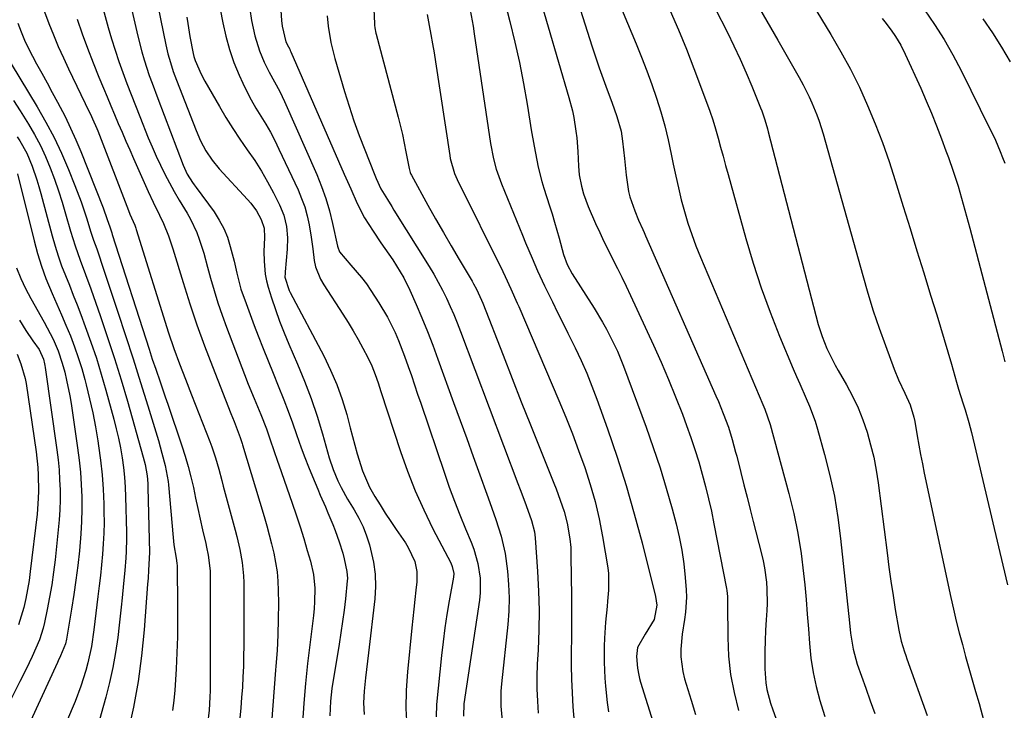
# Model space of a CAD drawing. Units: inches. Extents: x 1878661 to 1883976, y 384385 to 389707.
# Drawn here: x 1882012 to 1882287, y 384925 to 385118 of the extents above; entities that cross this region are included whole.
import ezdxf

# ---------------------------------------------------------------- set-up
doc = ezdxf.new("R2010")
doc.units = ezdxf.units.IN
doc.header["$MEASUREMENT"] = 0
doc.layers.add('7', color=7, linetype='Continuous')
doc.layers.add('8', color=7, linetype='Continuous')

msp = doc.modelspace()

# ---------------------------------------------------------------- linework, layer by layer
at = {"layer": '7', "color": 18}
for points in [[(1882036.92, 385146.92, 1768), (1882044.54, 385113.61, 1768), (1882045.67, 385109.18, 1768), (1882046.32, 385106.98, 1768), (1882047.75, 385102.63, 1768), (1882048.51, 385100.47, 1768), (1882050.1, 385096.18, 1768), (1882057.24, 385077.5, 1768), (1882057.58, 385076.66, 1768), (1882058.38, 385075.04, 1768), (1882059.8, 385072.73, 1768), (1882060.31, 385071.99, 1768), (1882060.84, 385071.25, 1768), (1882065.84, 385064.44, 1768), (1882067.3, 385062.19, 1768), (1882068.57, 385059.85, 1768), (1882069.57, 385057.39, 1768), (1882070.38, 385054.83, 1768), (1882071.43, 385050.71, 1768), (1882072.17, 385047.32, 1768), (1882073.01, 385043.96, 1768), (1882073.37, 385042.86, 1768), (1882074.78, 385038.85, 1768), (1882076.29, 385034.75, 1768), (1882077.07, 385032.7, 1768), (1882078.2, 385029.79, 1768), (1882079.56, 385026.3, 1768), (1882080.94, 385022.81, 1768), (1882082.34, 385019.33, 1768), (1882083.75, 385015.85, 1768), (1882085.33, 385011.92, 1768), (1882086.57, 385008.72, 1768), (1882087.75, 385005.49, 1768), (1882088.89, 385002.25, 1768), (1882090.22, 384998.46, 1768), (1882091.21, 384995.79, 1768), (1882092.25, 384993.14, 1768), (1882093.32, 384990.5, 1768), (1882094.83, 384986.9, 1768), (1882095.53, 384985.26, 1768), (1882096.95, 384981.98, 1768), (1882097.66, 384980.33, 1768), (1882099, 384977.02, 1768), (1882099.64, 384975.35, 1768), (1882100.82, 384972.17, 1768), (1882101.83, 384969.05, 1768), (1882102.23, 384967.46, 1768), (1882102.96, 384963.9, 1768), (1882103.11, 384961.98, 1768), (1882103.07, 384961.34, 1768), (1882102.53, 384956.27, 1768), (1882102.16, 384953.1, 1768), (1882101.76, 384949.93, 1768), (1882101.31, 384946.77, 1768), (1882100.83, 384943.62, 1768), (1882098.8, 384931.16, 1768), (1882098.36, 384927.67, 1768), (1882098.15, 384923.53, 1768)], [(1882161.7, 385141.45, 1744), (1882171.41, 385110.89, 1744), (1882172.42, 385107.79, 1744), (1882173.47, 385104.71, 1744), (1882174.57, 385101.65, 1744), (1882175.7, 385098.6, 1744), (1882177, 385095.17, 1744), (1882178.42, 385091.15, 1744), (1882179.56, 385087.04, 1744), (1882179.81, 385085.65, 1744), (1882180, 385084.24, 1744), (1882180.5, 385079.38, 1744), (1882180.99, 385074.77, 1744), (1882181.64, 385070.21, 1744), (1882182.03, 385068.72, 1744), (1882183.39, 385064.74, 1744), (1882184.43, 385062.11, 1744), (1882185.62, 385059.53, 1744), (1882186.01, 385058.67, 1744), (1882186.39, 385057.81, 1744), (1882206.08, 385013.03, 1744), (1882206.78, 385011.4, 1744), (1882208.12, 385008.11, 1744), (1882209.57, 385004.26, 1744), (1882210.65, 385000.81, 1744), (1882211.58, 384997.32, 1744), (1882211.88, 384996.15, 1744), (1882213.03, 384991.61, 1744), (1882213.9, 384988.16, 1744), (1882214.77, 384984.72, 1744), (1882215.64, 384981.29, 1744), (1882216.52, 384977.85, 1744), (1882218.81, 384968.86, 1744), (1882219.27, 384966.91, 1744), (1882219.65, 384964.94, 1744), (1882220.19, 384960.97, 1744), (1882220.33, 384958.97, 1744), (1882220.39, 384954.97, 1744), (1882220.3, 384952.97, 1744), (1882220.13, 384950.43, 1744), (1882219.96, 384947.49, 1744), (1882219.82, 384944.55, 1744), (1882219.75, 384941.61, 1744), (1882219.72, 384938.67, 1744), (1882219.71, 384936.71, 1744), (1882219.98, 384932.82, 1744), (1882220.33, 384930.9, 1744), (1882221.35, 384927.12, 1744), (1882221.95, 384925.26, 1744), (1882223.29, 384921.57, 1744)], [(1882047.24, 385136.29, 1766), (1882052.34, 385111.2, 1766), (1882052.93, 385108.68, 1766), (1882053.64, 385106.2, 1766), (1882054.47, 385103.75, 1766), (1882055.37, 385101.33, 1766), (1882060.85, 385087.26, 1766), (1882062.1, 385084.37, 1766), (1882063.58, 385081.58, 1766), (1882065.31, 385078.95, 1766), (1882067.31, 385076.52, 1766), (1882075.21, 385067.95, 1766), (1882076.09, 385066.92, 1766), (1882077.67, 385064.75, 1766), (1882079.05, 385062.38, 1766), (1882079.89, 385059.94, 1766), (1882079.97, 385057.33, 1766), (1882079.77, 385053.36, 1766), (1882079.81, 385050.71, 1766), (1882080.15, 385047.04, 1766), (1882080.52, 385045.23, 1766), (1882080.99, 385043.45, 1766), (1882081.93, 385040.41, 1766), (1882083, 385037.13, 1766), (1882084.15, 385033.89, 1766), (1882085.4, 385030.68, 1766), (1882086.72, 385027.5, 1766), (1882089.17, 385021.9, 1766), (1882091.14, 385017.1, 1766), (1882092.99, 385012.25, 1766), (1882094.63, 385007.34, 1766), (1882096.15, 385002.38, 1766), (1882098.04, 384995.68, 1766), (1882099.1, 384992.43, 1766), (1882100.41, 384989.27, 1766), (1882101.34, 384987.36, 1766), (1882103.1, 384984.11, 1766), (1882104.95, 384981.11, 1766), (1882106.28, 384978.78, 1766), (1882107.47, 384976.4, 1766), (1882108.44, 384973.92, 1766), (1882109.27, 384971.37, 1766), (1882110.42, 384966.52, 1766), (1882110.88, 384963.14, 1766), (1882110.95, 384959.73, 1766), (1882110.75, 384956.3, 1766), (1882108.96, 384941.12, 1766), (1882108.69, 384938.79, 1766), (1882108.18, 384934.15, 1766), (1882107.79, 384930.42, 1766), (1882107.62, 384927.17, 1766), (1882107.75, 384923.92, 1766)], [(1882153.46, 385136.11, 1746), (1882165.01, 385096.46, 1746), (1882165.97, 385092.74, 1746), (1882166.35, 385090.85, 1746), (1882166.94, 385087.06, 1746), (1882167.17, 385085.15, 1746), (1882167.45, 385081.31, 1746), (1882167.64, 385077.22, 1746), (1882167.86, 385074.85, 1746), (1882168.48, 385071.66, 1746), (1882169.08, 385069.47, 1746), (1882170.41, 385065.94, 1746), (1882172.47, 385061.22, 1746), (1882173.61, 385058.68, 1746), (1882174.79, 385056.15, 1746), (1882176.02, 385053.64, 1746), (1882177.29, 385051.15, 1746), (1882178.57, 385048.67, 1746), (1882179.82, 385046.17, 1746), (1882181.03, 385043.65, 1746), (1882182.22, 385041.13, 1746), (1882188.64, 385027.22, 1746), (1882190.78, 385022.44, 1746), (1882192.85, 385017.63, 1746), (1882194.81, 385012.77, 1746), (1882196.7, 385007.89, 1746), (1882197.86, 385004.78, 1746), (1882199.07, 385001.41, 1746), (1882200.21, 384998.02, 1746), (1882201.27, 384994.61, 1746), (1882202.26, 384991.17, 1746), (1882203.16, 384987.71, 1746), (1882204.02, 384984.24, 1746), (1882204.79, 384980.75, 1746), (1882205.51, 384977.25, 1746), (1882209.04, 384959.16, 1746), (1882209.13, 384958.6, 1746), (1882209.27, 384956.92, 1746), (1882209.29, 384955.22, 1746), (1882209.29, 384954.66, 1746), (1882209.37, 384945.41, 1746), (1882209.63, 384940.25, 1746), (1882210.18, 384935.13, 1746), (1882211.15, 384930.08, 1746), (1882212.4, 384925.06, 1746)], [(1882083.8, 385132.05, 1758), (1882084.71, 385117.95, 1758), (1882084.85, 385116.38, 1758), (1882085.92, 385112.02, 1758), (1882086.62, 385110.65, 1758), (1882086.98, 385109.96, 1758), (1882087.15, 385109.62, 1758), (1882087.31, 385109.26, 1758), (1882102.21, 385075.04, 1758), (1882104.02, 385070.92, 1758), (1882105.85, 385066.82, 1758), (1882107.88, 385062.83, 1758), (1882110.26, 385059.04, 1758), (1882112.49, 385055.85, 1758), (1882113.59, 385054.25, 1758), (1882115.77, 385051.02, 1758), (1882117.87, 385047.75, 1758), (1882118.84, 385046.06, 1758), (1882120.54, 385042.57, 1758), (1882122.28, 385038.6, 1758), (1882123.89, 385034.81, 1758), (1882125.46, 385031, 1758), (1882126.95, 385027.17, 1758), (1882128.39, 385023.31, 1758), (1882132.78, 385011.2, 1758), (1882134.61, 385006.14, 1758), (1882136.44, 385001.08, 1758), (1882138.27, 384996.03, 1758), (1882140.09, 384990.97, 1758), (1882142.04, 384985.53, 1758), (1882142.88, 384983.19, 1758), (1882144.54, 384978.49, 1758), (1882146.09, 384973.77, 1758), (1882147.19, 384968.95, 1758), (1882147.83, 384963.99, 1758), (1882148.13, 384960.27, 1758), (1882148.27, 384956.55, 1758), (1882148.17, 384952.82, 1758), (1882147.9, 384949.1, 1758), (1882146.18, 384932.54, 1758), (1882146.02, 384930.46, 1758), (1882145.98, 384926.29, 1758), (1882146.34, 384922.14, 1758)], [(1882145.15, 385130.73, 1748), (1882148.48, 385117.72, 1748), (1882149.87, 385111.97, 1748), (1882151.16, 385106.2, 1748), (1882152.29, 385100.39, 1748), (1882153.33, 385094.57, 1748), (1882154.58, 385086.88, 1748), (1882154.92, 385084.89, 1748), (1882155.26, 385082.89, 1748), (1882156, 385078.91, 1748), (1882156.41, 385076.93, 1748), (1882157.41, 385073.01, 1748), (1882158, 385071.08, 1748), (1882159.6, 385066.13, 1748), (1882160.31, 385063.88, 1748), (1882160.99, 385061.63, 1748), (1882162.25, 385057.1, 1748), (1882163.5, 385052.56, 1748), (1882164.52, 385049.78, 1748), (1882165.91, 385047.18, 1748), (1882172.04, 385037.58, 1748), (1882174.41, 385033.67, 1748), (1882175.51, 385031.67, 1748), (1882177.58, 385027.59, 1748), (1882178.53, 385025.51, 1748), (1882180.24, 385021.28, 1748), (1882186.56, 385004.23, 1748), (1882188.56, 384998.6, 1748), (1882190.46, 384992.93, 1748), (1882192.19, 384987.2, 1748), (1882193.82, 384981.45, 1748), (1882194.94, 384977.28, 1748), (1882195.82, 384973.57, 1748), (1882196.56, 384969.83, 1748), (1882197.1, 384966.06, 1748), (1882197.49, 384962.26, 1748), (1882197.76, 384958.81, 1748), (1882197.83, 384956.72, 1748), (1882197.6, 384952.58, 1748), (1882197.3, 384950.52, 1748), (1882196.65, 384946.38, 1748), (1882196.28, 384942.18, 1748), (1882196.28, 384940.09, 1748), (1882196.78, 384935.95, 1748), (1882197.28, 384933.92, 1748), (1882199.12, 384927.91, 1748), (1882200.36, 384923.9, 1748)], [(1882176.08, 385129.99, 1742), (1882183.8, 385111.44, 1742), (1882185.32, 385107.69, 1742), (1882186.78, 385103.91, 1742), (1882188.16, 385100.1, 1742), (1882189.49, 385096.27, 1742), (1882190.7, 385092.41, 1742), (1882191.8, 385088.52, 1742), (1882192.75, 385084.59, 1742), (1882193.6, 385080.63, 1742), (1882194.15, 385077.82, 1742), (1882194.83, 385074.49, 1742), (1882195.58, 385071.17, 1742), (1882196.4, 385067.88, 1742), (1882197.27, 385064.59, 1742), (1882198.25, 385061.34, 1742), (1882199.31, 385058.11, 1742), (1882200.49, 385054.93, 1742), (1882201.75, 385051.78, 1742), (1882219.17, 385010.63, 1742), (1882219.75, 385009.26, 1742), (1882221.24, 385005.06, 1742), (1882226.46, 384985.68, 1742), (1882227.8, 384980.16, 1742), (1882228.97, 384974.59, 1742), (1882229.85, 384968.98, 1742), (1882230.55, 384963.34, 1742), (1882230.87, 384960.17, 1742), (1882231.25, 384956.08, 1742), (1882231.61, 384951.99, 1742), (1882231.93, 384947.89, 1742), (1882232.22, 384943.8, 1742), (1882232.63, 384939.68, 1742), (1882233.21, 384935.69, 1742), (1882234.07, 384931.74, 1742), (1882235.11, 384927.84, 1742), (1882235.49, 384926.6, 1742), (1882236.52, 384923.35, 1742)], [(1882110.1, 385129.51, 1754), (1882110.67, 385117.04, 1754), (1882110.7, 385116.67, 1754), (1882110.77, 385115.93, 1754), (1882111.04, 385114.48, 1754), (1882111.13, 385114.12, 1754), (1882117.28, 385090.97, 1754), (1882118.47, 385086.12, 1754), (1882119.47, 385081.22, 1754), (1882120.32, 385076.58, 1754), (1882120.63, 385075.51, 1754), (1882120.86, 385075, 1754), (1882120.98, 385074.75, 1754), (1882125.61, 385066.39, 1754), (1882127.75, 385062.55, 1754), (1882129.91, 385058.73, 1754), (1882132.11, 385054.93, 1754), (1882134.33, 385051.14, 1754), (1882137.94, 385045.05, 1754), (1882138.37, 385044.31, 1754), (1882139.17, 385042.82, 1754), (1882140.6, 385039.75, 1754), (1882140.92, 385038.96, 1754), (1882146.58, 385024.36, 1754), (1882149.12, 385017.86, 1754), (1882151.67, 385011.37, 1754), (1882154.24, 385004.89, 1754), (1882156.83, 384998.41, 1754), (1882160.78, 384988.58, 1754), (1882161.4, 384987.02, 1754), (1882162.58, 384983.87, 1754), (1882163.66, 384980.69, 1754), (1882164.5, 384977.45, 1754), (1882165.27, 384973.02, 1754), (1882165.51, 384970.6, 1754), (1882165.57, 384968.17, 1754), (1882165.7, 384956.88, 1754), (1882165.73, 384953.04, 1754), (1882165.74, 384949.19, 1754), (1882165.71, 384945.34, 1754), (1882165.66, 384941.49, 1754), (1882165.65, 384937.64, 1754), (1882165.71, 384933.79, 1754), (1882165.88, 384929.95, 1754), (1882166.13, 384926.11, 1754), (1882166.81, 384917.59, 1754)], [(1882229.01, 385129.19, 1734), (1882238.2, 385114.07, 1734), (1882241.01, 385109.23, 1734), (1882243.67, 385104.33, 1734), (1882246.14, 385099.32, 1734), (1882248.46, 385094.24, 1734), (1882250.59, 385089.07, 1734), (1882252.61, 385083.86, 1734), (1882254.46, 385078.58, 1734), (1882256.18, 385073.27, 1734), (1882258.41, 385066.01, 1734), (1882260.31, 385059.8, 1734), (1882262.22, 385053.59, 1734), (1882264.13, 385047.39, 1734), (1882266.04, 385041.18, 1734), (1882267.75, 385035.66, 1734), (1882268.8, 385032.22, 1734), (1882269.84, 385028.77, 1734), (1882270.86, 385025.31, 1734), (1882271.87, 385021.85, 1734), (1882273.3, 385016.88, 1734), (1882273.87, 385014.93, 1734), (1882275.08, 385011.05, 1734), (1882275.69, 385009.11, 1734), (1882276.76, 385005.54, 1734), (1882277.47, 385002.76, 1734), (1882286.19, 384965.69, 1734), (1882287.5, 384960.16, 1734)], [(1882205.86, 385121.36, 1738), (1882209.28, 385114.62, 1738), (1882211.1, 385110.91, 1738), (1882212.86, 385107.17, 1738), (1882214.52, 385103.39, 1738), (1882216.12, 385099.58, 1738), (1882218.57, 385093.53, 1738), (1882218.89, 385092.72, 1738), (1882219.73, 385090.25, 1738), (1882220.45, 385087.73, 1738), (1882220.68, 385086.89, 1738), (1882234.68, 385033.01, 1738), (1882235.17, 385031.3, 1738), (1882235.72, 385029.61, 1738), (1882237.06, 385026.31, 1738), (1882238.61, 385023.1, 1738), (1882239.41, 385021.59, 1738), (1882240.24, 385020.09, 1738), (1882242.51, 385016.13, 1738), (1882244.21, 385012.93, 1738), (1882245.77, 385009.66, 1738), (1882247.1, 385006.29, 1738), (1882248.3, 385002.87, 1738), (1882249.28, 384999.37, 1738), (1882250.15, 384995.85, 1738), (1882250.83, 384992.28, 1738), (1882251.38, 384988.69, 1738), (1882253.89, 384969.09, 1738), (1882254.41, 384965.14, 1738), (1882254.96, 384961.19, 1738), (1882255.56, 384957.24, 1738), (1882256.18, 384953.3, 1738), (1882257.13, 384947.49, 1738), (1882257.8, 384944.43, 1738), (1882258.75, 384941.44, 1738), (1882259.09, 384940.45, 1738), (1882259.44, 384939.46, 1738), (1882265.11, 384923.6, 1738)], [(1882217.26, 385123.07, 1736), (1882223.37, 385112.53, 1736), (1882224.88, 385109.91, 1736), (1882226.37, 385107.29, 1736), (1882227.84, 385104.65, 1736), (1882229.29, 385102.01, 1736), (1882230.41, 385099.96, 1736), (1882232.09, 385096.67, 1736), (1882232.86, 385094.98, 1736), (1882234.28, 385091.56, 1736), (1882234.91, 385089.83, 1736), (1882236.02, 385086.29, 1736), (1882247.08, 385046.66, 1736), (1882248.52, 385041.71, 1736), (1882250.04, 385036.8, 1736), (1882251.69, 385031.93, 1736), (1882253.42, 385027.08, 1736), (1882255.86, 385020.47, 1736), (1882257.08, 385017.46, 1736), (1882258.86, 385013.78, 1736), (1882260.32, 385010.48, 1736), (1882261.39, 385007.02, 1736), (1882261.65, 385005.84, 1736), (1882262.34, 385001.83, 1736), (1882262.79, 384999.22, 1736), (1882263.26, 384996.62, 1736), (1882263.77, 384994.03, 1736), (1882264.3, 384991.44, 1736), (1882271.68, 384956.68, 1736), (1882272.42, 384953.36, 1736), (1882273.2, 384950.04, 1736), (1882274.04, 384946.74, 1736), (1882274.92, 384943.45, 1736), (1882275.83, 384940.17, 1736), (1882276.75, 384936.89, 1736), (1882277.68, 384933.62, 1736), (1882278.62, 384930.34, 1736), (1882279.59, 384926.99, 1736), (1882280.94, 384922.03, 1736)], [(1882018.43, 385120.4, 1774), (1882019.69, 385117.16, 1774), (1882020.98, 385113.94, 1774), (1882022.32, 385110.74, 1774), (1882023.74, 385107.57, 1774), (1882025.21, 385104.43, 1774), (1882030.98, 385092.49, 1774), (1882031.29, 385091.83, 1774), (1882031.91, 385090.5, 1774), (1882033.07, 385087.82, 1774), (1882033.34, 385087.14, 1774), (1882041.92, 385064.86, 1774), (1882042.32, 385063.86, 1774), (1882043.67, 385060.73, 1774), (1882043.95, 385059.94, 1774), (1882044.08, 385059.54, 1774), (1882053.14, 385030.66, 1774), (1882054.59, 385026.28, 1774), (1882056.19, 385021.96, 1774), (1882057.87, 385017.65, 1774), (1882059.55, 385013.35, 1774), (1882064.64, 385000.3, 1774), (1882065.22, 384998.77, 1774), (1882066.25, 384995.67, 1774), (1882067.15, 384992.53, 1774), (1882068.01, 384989.37, 1774), (1882068.44, 384987.79, 1774), (1882071.71, 384975.51, 1774), (1882072.18, 384973.7, 1774), (1882073.02, 384970.05, 1774), (1882073.72, 384966.38, 1774), (1882074.09, 384962.67, 1774), (1882074.14, 384960.8, 1774), (1882074.15, 384943.12, 1774), (1882074.12, 384940.23, 1774), (1882074.05, 384937.35, 1774), (1882073.92, 384934.46, 1774), (1882073.75, 384931.58, 1774), (1882073.54, 384928.69, 1774), (1882073.32, 384925.81, 1774), (1882073.08, 384922.93, 1774)], [(1882058.23, 385118.95, 1764), (1882058.48, 385117.14, 1764), (1882059.06, 385113.55, 1764), (1882059.97, 385108.78, 1764), (1882060.18, 385107.91, 1764), (1882060.57, 385106.78, 1764), (1882062.25, 385102.96, 1764), (1882063.31, 385100.98, 1764), (1882067.34, 385093.94, 1764), (1882069.17, 385090.84, 1764), (1882071.07, 385087.79, 1764), (1882073.06, 385084.8, 1764), (1882075.11, 385081.85, 1764), (1882077.22, 385078.79, 1764), (1882079.09, 385075.86, 1764), (1882080.82, 385072.86, 1764), (1882082.46, 385069.8, 1764), (1882084.15, 385066.46, 1764), (1882085.36, 385063.51, 1764), (1882086.08, 385060.41, 1764), (1882086.37, 385057.23, 1764), (1882086.28, 385054.04, 1764), (1882085.71, 385047.7, 1764), (1882085.68, 385047.34, 1764), (1882085.65, 385046.23, 1764), (1882086.85, 385042.46, 1764), (1882087.14, 385041.88, 1764), (1882096.49, 385024.17, 1764), (1882098.41, 385020.2, 1764), (1882100.15, 385016.16, 1764), (1882101.62, 385012.02, 1764), (1882102.9, 385007.8, 1764), (1882103.89, 385004.09, 1764), (1882104.55, 385001.67, 1764), (1882105.21, 384999.26, 1764), (1882105.87, 384996.84, 1764), (1882107.32, 384992.06, 1764), (1882109.3, 384987.51, 1764), (1882110.77, 384984.89, 1764), (1882112.22, 384982.55, 1764), (1882113.7, 384980.22, 1764), (1882115.21, 384977.91, 1764), (1882116.75, 384975.62, 1764), (1882119.32, 384971.88, 1764), (1882120.1, 384970.65, 1764), (1882121.93, 384966.72, 1764), (1882122.55, 384963.92, 1764), (1882122.54, 384961.06, 1764), (1882122.27, 384958.69, 1764), (1882121.97, 384956.05, 1764), (1882121.68, 384953.42, 1764), (1882121.4, 384950.78, 1764), (1882121.13, 384948.14, 1764), (1882119.91, 384935.83, 1764), (1882119.57, 384930.73, 1764), (1882119.46, 384925.62, 1764), (1882119.69, 384920.52, 1764)], [(1882067.55, 385121.13, 1762), (1882068.26, 385117.31, 1762), (1882069.1, 385113.56, 1762), (1882070.12, 385109.86, 1762), (1882071.41, 385106.25, 1762), (1882072.88, 385102.7, 1762), (1882073.9, 385100.46, 1762), (1882075.05, 385098.09, 1762), (1882076.25, 385095.76, 1762), (1882077.56, 385093.49, 1762), (1882078.93, 385091.25, 1762), (1882080.3, 385089.01, 1762), (1882081.61, 385086.73, 1762), (1882082.83, 385084.41, 1762), (1882083.99, 385082.05, 1762), (1882089.33, 385070.62, 1762), (1882090.32, 385068.25, 1762), (1882091.19, 385065.84, 1762), (1882091.86, 385063.37, 1762), (1882092.41, 385060.86, 1762), (1882093, 385057.44, 1762), (1882093.48, 385054.09, 1762), (1882093.86, 385050.89, 1762), (1882094.2, 385049.07, 1762), (1882095.59, 385045.64, 1762), (1882096.53, 385044.04, 1762), (1882101.82, 385035.9, 1762), (1882103.3, 385033.56, 1762), (1882104.74, 385031.19, 1762), (1882106.1, 385028.79, 1762), (1882107.43, 385026.36, 1762), (1882108.83, 385023.71, 1762), (1882109.93, 385021.42, 1762), (1882110.85, 385019.04, 1762), (1882111.67, 385016.63, 1762), (1882112.47, 385014.21, 1762), (1882117.9, 384997.49, 1762), (1882119.86, 384991.94, 1762), (1882122, 384986.47, 1762), (1882124.42, 384981.11, 1762), (1882127.01, 384975.83, 1762), (1882132, 384966.31, 1762), (1882132.42, 384965.35, 1762), (1882132.82, 384963.33, 1762), (1882132.74, 384962.3, 1762), (1882131.56, 384955.73, 1762), (1882130.92, 384951.92, 1762), (1882130.34, 384948.11, 1762), (1882129.84, 384944.28, 1762), (1882129.4, 384940.45, 1762), (1882127.97, 384926.76, 1762), (1882127.94, 384923.24, 1762)], [(1882097.41, 385119.32, 1756), (1882097.73, 385116.42, 1756), (1882098.45, 385111.83, 1756), (1882099.57, 385107.32, 1756), (1882102.29, 385098.14, 1756), (1882103.57, 385094.01, 1756), (1882104.93, 385089.9, 1756), (1882106.4, 385085.84, 1756), (1882107.94, 385081.8, 1756), (1882110.56, 385075.21, 1756), (1882111.16, 385073.76, 1756), (1882112.49, 385070.93, 1756), (1882114.28, 385067.92, 1756), (1882115.51, 385065.93, 1756), (1882116.12, 385064.93, 1756), (1882125.92, 385049.19, 1756), (1882127.21, 385047.03, 1756), (1882128.46, 385044.84, 1756), (1882129.63, 385042.6, 1756), (1882130.75, 385040.35, 1756), (1882131.81, 385038.05, 1756), (1882132.83, 385035.75, 1756), (1882133.79, 385033.41, 1756), (1882134.7, 385031.06, 1756), (1882150.7, 384988.54, 1756), (1882151.35, 384986.81, 1756), (1882152.65, 384983.36, 1756), (1882154.01, 384979.74, 1756), (1882154.56, 384978.17, 1756), (1882155.38, 384974.97, 1756), (1882155.57, 384973.32, 1756), (1882156.23, 384963.88, 1756), (1882156.51, 384958.43, 1756), (1882156.66, 384952.97, 1756), (1882156.59, 384947.51, 1756), (1882156.39, 384942.05, 1756), (1882156.17, 384938.01, 1756), (1882156.06, 384934.57, 1756), (1882156.05, 384931.13, 1756), (1882156.19, 384927.69, 1756), (1882156.44, 384924.26, 1756)], [(1882125.41, 385119.65, 1752), (1882125.98, 385116.59, 1752), (1882126.45, 385114.05, 1752), (1882126.89, 385111.5, 1752), (1882127.31, 385108.94, 1752), (1882127.71, 385106.39, 1752), (1882131.68, 385080.22, 1752), (1882131.83, 385079.36, 1752), (1882133.04, 385075.16, 1752), (1882133.75, 385073.56, 1752), (1882146.49, 385047.77, 1752), (1882147.16, 385046.41, 1752), (1882148.78, 385042.96, 1752), (1882150.55, 385038.95, 1752), (1882150.96, 385038.01, 1752), (1882162.18, 385011.69, 1752), (1882164.1, 385007.06, 1752), (1882165.96, 385002.41, 1752), (1882167.72, 384997.73, 1752), (1882169.43, 384993.02, 1752), (1882170.96, 384988.26, 1752), (1882172.32, 384983.46, 1752), (1882173.43, 384978.6, 1752), (1882174.38, 384973.69, 1752), (1882175.84, 384964.89, 1752), (1882176.03, 384963.35, 1752), (1882176.07, 384958.73, 1752), (1882175.79, 384955.63, 1752), (1882175.65, 384954.09, 1752), (1882175.26, 384949.76, 1752), (1882174.95, 384945.29, 1752), (1882174.87, 384943.05, 1752), (1882174.85, 384938.57, 1752), (1882175.05, 384934.1, 1752), (1882175.24, 384931.86, 1752), (1882175.69, 384927.29, 1752), (1882176.02, 384924.67, 1752)], [(1882010.98, 385117.22, 1776), (1882011.92, 385114.83, 1776), (1882012.9, 385112.46, 1776), (1882013.99, 385110.15, 1776), (1882016.27, 385105.91, 1776), (1882017.73, 385103.23, 1776), (1882019.18, 385100.55, 1776), (1882020.63, 385097.86, 1776), (1882022.08, 385095.18, 1776), (1882024.21, 385091.1, 1776), (1882025.77, 385087.89, 1776), (1882027.21, 385084.64, 1776), (1882028.58, 385081.35, 1776), (1882034.83, 385065.57, 1776), (1882036.01, 385062.34, 1776), (1882036.69, 385060.28, 1776), (1882037.26, 385058.57, 1776), (1882037.4, 385058.14, 1776), (1882047.68, 385026.04, 1776), (1882048.6, 385023.24, 1776), (1882049.55, 385020.45, 1776), (1882050.75, 385016.96, 1776), (1882052.19, 385012.78, 1776), (1882052.9, 385010.69, 1776), (1882056.86, 384999.04, 1776), (1882057.79, 384996.16, 1776), (1882058.64, 384993.27, 1776), (1882059.39, 384990.34, 1776), (1882060.07, 384987.4, 1776), (1882060.7, 384984.44, 1776), (1882061.34, 384981.49, 1776), (1882061.99, 384978.54, 1776), (1882062.65, 384975.58, 1776), (1882063.51, 384971.76, 1776), (1882063.75, 384970.67, 1776), (1882064.19, 384968.5, 1776), (1882064.75, 384964.11, 1776), (1882064.78, 384963, 1776), (1882064.73, 384930.63, 1776), (1882064.71, 384928.8, 1776), (1882064.51, 384925.15, 1776), (1882064.03, 384921.24, 1776)], [(1882027.58, 385118.39, 1772), (1882028.99, 385114.29, 1772), (1882030.46, 385110.21, 1772), (1882032.03, 385106.17, 1772), (1882033.66, 385102.15, 1772), (1882034.94, 385099.1, 1772), (1882035.98, 385096.62, 1772), (1882037.02, 385094.15, 1772), (1882038.06, 385091.68, 1772), (1882039.1, 385089.2, 1772), (1882040.15, 385086.74, 1772), (1882041.21, 385084.27, 1772), (1882042.28, 385081.81, 1772), (1882043.36, 385079.35, 1772), (1882047.42, 385070.13, 1772), (1882048.8, 385067.14, 1772), (1882050.65, 385063.51, 1772), (1882051.75, 385061.26, 1772), (1882053.13, 385057.76, 1772), (1882054.32, 385054.18, 1772), (1882057.2, 385044.69, 1772), (1882059.08, 385038.77, 1772), (1882061.06, 385032.89, 1772), (1882063.17, 385027.05, 1772), (1882065.39, 385021.24, 1772), (1882070.57, 385008.12, 1772), (1882071.44, 385005.88, 1772), (1882073.15, 385001.37, 1772), (1882073.69, 384999.66, 1772), (1882073.79, 384999.31, 1772), (1882079.82, 384979.27, 1772), (1882080.56, 384976.72, 1772), (1882081.27, 384974.17, 1772), (1882081.93, 384971.6, 1772), (1882082.55, 384969.02, 1772), (1882083.06, 384966.43, 1772), (1882083.46, 384963.82, 1772), (1882083.68, 384961.19, 1772), (1882083.79, 384958.55, 1772), (1882083.82, 384955.02, 1772), (1882083.8, 384950.61, 1772), (1882083.69, 384946.21, 1772), (1882083.45, 384941.8, 1772), (1882083.13, 384937.4, 1772), (1882083.04, 384936.34, 1772), (1882082.63, 384931.4, 1772), (1882082.25, 384926.47, 1772), (1882081.94, 384921.53, 1772)], [(1882252.55, 385118.53, 1732), (1882253.25, 385117.61, 1732), (1882255.02, 385115.32, 1732), (1882256.26, 385113.48, 1732), (1882257.73, 385111.1, 1732), (1882258.98, 385108.61, 1732), (1882263.28, 385099.06, 1732), (1882264.82, 385095.56, 1732), (1882266.31, 385092.04, 1732), (1882267.73, 385088.49, 1732), (1882269.09, 385084.92, 1732), (1882270.34, 385081.56, 1732), (1882271.04, 385079.65, 1732), (1882272.37, 385075.81, 1732), (1882273.71, 385071.65, 1732), (1882274.71, 385068.32, 1732), (1882275.65, 385064.98, 1732), (1882276.56, 385061.62, 1732), (1882277, 385059.94, 1732), (1882286.03, 385025.48, 1732), (1882286.82, 385022.56, 1732)], [(1882280.67, 385118.45, 1728), (1882283.37, 385114.53, 1728), (1882285.9, 385110.5, 1728), (1882288.32, 385106.39, 1728)], [(1882009.13, 385105.88, 1778), (1882016.43, 385093.81, 1778), (1882018.86, 385089.57, 1778), (1882021.15, 385085.26, 1778), (1882023.22, 385080.85, 1778), (1882025.16, 385076.36, 1778), (1882026.97, 385071.88, 1778), (1882028.72, 385067.25, 1778), (1882030.28, 385062.56, 1778), (1882031.36, 385059.08, 1778), (1882032.18, 385056.6, 1778), (1882033.05, 385054.13, 1778), (1882033.9, 385051.65, 1778), (1882034.32, 385050.41, 1778), (1882038.99, 385036.43, 1778), (1882041.15, 385029.9, 1778), (1882043.26, 385023.35, 1778), (1882045.33, 385016.79, 1778), (1882047.36, 385010.22, 1778), (1882050.32, 385000.51, 1778), (1882050.82, 384998.78, 1778), (1882051.3, 384997.04, 1778), (1882052.16, 384993.54, 1778), (1882053.01, 384989.09, 1778), (1882053.11, 384988.17, 1778), (1882054.43, 384973.4, 1778), (1882054.65, 384971.36, 1778), (1882055.26, 384967.64, 1778), (1882055.49, 384966.24, 1778), (1882055.56, 384965.53, 1778), (1882055.57, 384965.17, 1778), (1882055.67, 384954.51, 1778), (1882055.67, 384950.06, 1778), (1882055.62, 384945.61, 1778), (1882055.48, 384941.17, 1778), (1882055.29, 384936.72, 1778), (1882055.12, 384933.59, 1778), (1882054.91, 384930.72, 1778), (1882054.63, 384927.86, 1778), (1882054.24, 384925.01, 1778)], [(1882010.85, 385085.5, 1782), (1882011.56, 385084.37, 1782), (1882013.51, 385080.9, 1782), (1882015.07, 385077.23, 1782), (1882016.36, 385073.44, 1782), (1882016.93, 385071.53, 1782), (1882017.47, 385069.6, 1782), (1882020.61, 385057.74, 1782), (1882021.42, 385054.92, 1782), (1882022.29, 385052.14, 1782), (1882023.27, 385049.38, 1782), (1882024.33, 385046.65, 1782), (1882025.42, 385043.94, 1782), (1882026.5, 385041.22, 1782), (1882027.57, 385038.49, 1782), (1882028.61, 385035.75, 1782), (1882029.86, 385032.45, 1782), (1882031.46, 385028.04, 1782), (1882032.97, 385023.6, 1782), (1882034.35, 385019.12, 1782), (1882035.64, 385014.61, 1782), (1882037.83, 385006.52, 1782), (1882038.51, 385003.84, 1782), (1882039.13, 385001.15, 1782), (1882039.67, 384998.45, 1782), (1882040.15, 384995.73, 1782), (1882040.53, 384993, 1782), (1882040.84, 384990.26, 1782), (1882041.03, 384987.51, 1782), (1882041.15, 384984.76, 1782), (1882041.38, 384974.93, 1782), (1882041.4, 384973.13, 1782), (1882041.3, 384969.54, 1782), (1882041.18, 384967.75, 1782), (1882040.88, 384964.16, 1782), (1882040.56, 384960.58, 1782), (1882040.18, 384956.52, 1782), (1882039.92, 384953.98, 1782), (1882039.64, 384951.44, 1782), (1882039.34, 384948.9, 1782), (1882038.94, 384945.49, 1782), (1882038.33, 384941.26, 1782), (1882037.6, 384937.06, 1782), (1882036.68, 384932.9, 1782), (1882035.62, 384928.77, 1782), (1882030.13, 384909.06, 1782)], [(1882010.93, 385075.14, 1784), (1882015.55, 385056.35, 1784), (1882016.52, 385052.81, 1784), (1882017.61, 385049.3, 1784), (1882018.89, 385045.86, 1784), (1882020.66, 385041.61, 1784), (1882021.95, 385038.67, 1784), (1882023.22, 385035.71, 1784), (1882024.47, 385032.75, 1784), (1882025.7, 385029.77, 1784), (1882026.85, 385026.77, 1784), (1882027.92, 385023.75, 1784), (1882028.87, 385020.68, 1784), (1882029.74, 385017.59, 1784), (1882030.13, 385016.08, 1784), (1882031.08, 385012.2, 1784), (1882031.94, 385008.3, 1784), (1882032.69, 385004.38, 1784), (1882033.37, 385000.44, 1784), (1882033.58, 384999.06, 1784), (1882034.13, 384995.01, 1784), (1882034.57, 384990.96, 1784), (1882034.85, 384986.89, 1784), (1882035.03, 384982.81, 1784), (1882035.08, 384980.56, 1784), (1882035.1, 384977.6, 1784), (1882035.05, 384974.64, 1784), (1882034.9, 384971.68, 1784), (1882034.68, 384968.73, 1784), (1882034.4, 384965.78, 1784), (1882034.09, 384962.83, 1784), (1882033.76, 384959.89, 1784), (1882033.4, 384956.95, 1784), (1882032.22, 384947.58, 1784), (1882031.56, 384942.95, 1784), (1882030.59, 384938.39, 1784), (1882030, 384936.23, 1784), (1882028.65, 384931.86, 1784), (1882027.02, 384927.6, 1784), (1882018.24, 384906.77, 1784)], [(1882010.68, 385048.79, 1786), (1882011.82, 385045.86, 1786), (1882013.16, 385043.02, 1786), (1882014.62, 385040.23, 1786), (1882018.38, 385033.63, 1786), (1882020.07, 385030.47, 1786), (1882020.86, 385028.86, 1786), (1882022.29, 385025.58, 1786), (1882023.45, 385022.2, 1786), (1882024.14, 385019.62, 1786), (1882024.65, 385017.44, 1786), (1882025.51, 385013.06, 1786), (1882025.88, 385010.85, 1786), (1882027.72, 384998.49, 1786), (1882028.16, 384995.08, 1786), (1882028.52, 384991.65, 1786), (1882028.75, 384988.22, 1786), (1882028.89, 384984.78, 1786), (1882028.91, 384981.34, 1786), (1882028.84, 384977.9, 1786), (1882028.64, 384974.46, 1786), (1882028.22, 384969.69, 1786), (1882027.77, 384965.6, 1786), (1882027.26, 384961.51, 1786), (1882026.67, 384957.44, 1786), (1882026.02, 384953.37, 1786), (1882024.61, 384945.02, 1786), (1882024.32, 384943.72, 1786), (1882022.97, 384940.29, 1786), (1882022.32, 384938.92, 1786), (1882022.11, 384938.47, 1786), (1882012.38, 384917.43, 1786)], [(1882011.49, 385034.16, 1788), (1882013.3, 385031.26, 1788), (1882015.25, 385028.45, 1788), (1882017.01, 385026.03, 1788), (1882018.21, 385023.25, 1788), (1882018.47, 385022, 1788), (1882018.57, 385021.47, 1788), (1882018.65, 385020.94, 1788), (1882021.9, 384997.93, 1788), (1882022.25, 384995.14, 1788), (1882022.53, 384992.34, 1788), (1882022.7, 384989.54, 1788), (1882022.82, 384986.74, 1788), (1882022.82, 384983.93, 1788), (1882022.76, 384981.12, 1788), (1882022.58, 384978.32, 1788), (1882022.33, 384975.52, 1788), (1882021.42, 384967.18, 1788), (1882020.99, 384963.68, 1788), (1882020.49, 384960.19, 1788), (1882019.88, 384956.71, 1788), (1882019.21, 384953.25, 1788), (1882018.47, 384949.68, 1788), (1882018.07, 384948.02, 1788), (1882017.04, 384944.79, 1788), (1882016.08, 384942.46, 1788), (1882015.01, 384940.1, 1788), (1882013.31, 384936.6, 1788), (1882011.56, 384933.13, 1788), (1882006.02, 384922.17, 1788)]]:
    msp.add_polyline3d(points, dxfattribs=at)
at = {"layer": '8', "color": 18}
for points in [[(1882031.39, 385133.8, 1770), (1882036.29, 385116.01, 1770), (1882037.21, 385112.84, 1770), (1882038.19, 385109.69, 1770), (1882039.24, 385106.56, 1770), (1882040.35, 385103.45, 1770), (1882041.52, 385100.36, 1770), (1882042.69, 385097.27, 1770), (1882043.89, 385094.19, 1770), (1882045.11, 385091.12, 1770), (1882047.48, 385085.21, 1770), (1882048.55, 385082.63, 1770), (1882049.67, 385080.08, 1770), (1882050.85, 385077.56, 1770), (1882052.11, 385075.03, 1770), (1882053.4, 385072.58, 1770), (1882054.73, 385070.16, 1770), (1882056.11, 385067.76, 1770), (1882058.29, 385064.15, 1770), (1882059.3, 385062.39, 1770), (1882061.01, 385058.72, 1770), (1882061.72, 385056.82, 1770), (1882062.95, 385052.94, 1770), (1882064.06, 385049.02, 1770), (1882064.88, 385045.96, 1770), (1882065.86, 385042.48, 1770), (1882066.92, 385039.02, 1770), (1882068.09, 385035.59, 1770), (1882069.32, 385032.19, 1770), (1882074.33, 385019.03, 1770), (1882075.39, 385016.33, 1770), (1882077.05, 385012.3, 1770), (1882078.92, 385007.77, 1770), (1882080.46, 385003.78, 1770), (1882081.52, 385000.73, 1770), (1882082.55, 384997.75, 1770), (1882083.58, 384994.77, 1770), (1882083.92, 384993.77, 1770), (1882087.67, 384983.03, 1770), (1882088.79, 384979.74, 1770), (1882089.87, 384976.44, 1770), (1882090.9, 384973.13, 1770), (1882091.89, 384969.8, 1770), (1882092.76, 384966.82, 1770), (1882093.59, 384963.09, 1770), (1882093.96, 384959.28, 1770), (1882093.94, 384955.45, 1770), (1882093.81, 384953.54, 1770), (1882093.63, 384951.63, 1770), (1882092, 384938.15, 1770), (1882091.41, 384932.63, 1770), (1882090.93, 384927.1, 1770), (1882090.6, 384921.55, 1770)], [(1882075.82, 385121.17, 1760), (1882076.35, 385117.94, 1760), (1882077.2, 385113.67, 1760), (1882078.51, 385109.51, 1760), (1882079.88, 385106.31, 1760), (1882081.24, 385103.53, 1760), (1882082.75, 385100.84, 1760), (1882084.25, 385098.14, 1760), (1882085.57, 385095.35, 1760), (1882094.53, 385074.89, 1760), (1882095.88, 385071.56, 1760), (1882097.08, 385068.19, 1760), (1882098.09, 385064.74, 1760), (1882098.95, 385061.26, 1760), (1882100.33, 385054.89, 1760), (1882100.41, 385054.56, 1760), (1882100.9, 385053.27, 1760), (1882104.11, 385049.61, 1760), (1882107.05, 385046.15, 1760), (1882108.4, 385044.33, 1760), (1882109.69, 385042.46, 1760), (1882111.9, 385039.08, 1760), (1882114.33, 385035, 1760), (1882116.41, 385030.73, 1760), (1882117.35, 385028.52, 1760), (1882119.06, 385024.13, 1760), (1882120.09, 385021.24, 1760), (1882120.97, 385018.67, 1760), (1882121.85, 385016.1, 1760), (1882122.72, 385013.53, 1760), (1882123.6, 385010.96, 1760), (1882130.21, 384991.36, 1760), (1882131.58, 384987.45, 1760), (1882133.01, 384983.56, 1760), (1882134.52, 384979.71, 1760), (1882136.1, 384975.88, 1760), (1882137.71, 384972.08, 1760), (1882138.45, 384970.14, 1760), (1882139.59, 384966.16, 1760), (1882140.22, 384962.06, 1760), (1882140.24, 384957.94, 1760), (1882140.02, 384955.88, 1760), (1882135.61, 384926.94, 1760), (1882135.55, 384923.44, 1760)], [(1882137.45, 385120.9, 1750), (1882138.21, 385116.44, 1750), (1882138.55, 385114.21, 1750), (1882143.1, 385083.57, 1750), (1882143.93, 385079.27, 1750), (1882144.68, 385076.45, 1750), (1882146.13, 385072.33, 1750), (1882152.01, 385057.95, 1750), (1882152.9, 385055.81, 1750), (1882154.69, 385051.53, 1750), (1882156.23, 385047.95, 1750), (1882158.15, 385043.76, 1750), (1882160.37, 385039.29, 1750), (1882161.83, 385036.37, 1750), (1882163.28, 385033.45, 1750), (1882164.72, 385030.52, 1750), (1882166.73, 385026.44, 1750), (1882168.39, 385022.9, 1750), (1882169.96, 385019.34, 1750), (1882171.42, 385015.72, 1750), (1882172.8, 385012.06, 1750), (1882175.76, 385003.76, 1750), (1882178.45, 384995.89, 1750), (1882180.98, 384987.98, 1750), (1882183.27, 384980, 1750), (1882185.42, 384971.96, 1750), (1882189.19, 384956.94, 1750), (1882189.54, 384954.5, 1750), (1882188.8, 384950.52, 1750), (1882186.28, 384946.34, 1750), (1882184.18, 384942.69, 1750), (1882183.9, 384940.1, 1750), (1882184.16, 384936.85, 1750), (1882184.5, 384934.91, 1750), (1882184.74, 384933.95, 1750), (1882185.02, 384933, 1750), (1882188.94, 384920.48, 1750)], [(1882193.33, 385120.67, 1740), (1882195.64, 385115.35, 1740), (1882197.82, 385109.98, 1740), (1882199.93, 385104.58, 1740), (1882203.46, 385095.15, 1740), (1882204.35, 385092.67, 1740), (1882205.2, 385090.17, 1740), (1882205.97, 385087.65, 1740), (1882206.69, 385085.11, 1740), (1882207.38, 385082.56, 1740), (1882208.07, 385080.02, 1740), (1882208.76, 385077.47, 1740), (1882209.46, 385074.93, 1740), (1882214.4, 385057.05, 1740), (1882216.45, 385050.12, 1740), (1882218.68, 385043.24, 1740), (1882221.18, 385036.46, 1740), (1882223.84, 385029.73, 1740), (1882227.68, 385020.56, 1740), (1882228.57, 385018.47, 1740), (1882229.47, 385016.39, 1740), (1882231.33, 385012.25, 1740), (1882232.23, 385010.17, 1740), (1882233.79, 385005.92, 1740), (1882234.45, 385003.75, 1740), (1882236.45, 384996.58, 1740), (1882237.92, 384990.77, 1740), (1882239.18, 384984.94, 1740), (1882240.15, 384979.04, 1740), (1882240.91, 384973.1, 1740), (1882243.35, 384949.58, 1740), (1882243.69, 384946.63, 1740), (1882244.37, 384942.23, 1740), (1882245.56, 384937.95, 1740), (1882247.95, 384931.24, 1740), (1882249.21, 384927.74, 1740), (1882250.5, 384924.24, 1740)], [(1882264.38, 385120.94, 1730), (1882267.15, 385116.84, 1730), (1882269.8, 385112.65, 1730), (1882272.24, 385108.35, 1730), (1882274.55, 385103.97, 1730), (1882282.64, 385087.71, 1730), (1882283.4, 385086.13, 1730), (1882284.14, 385084.54, 1730), (1882285.51, 385081.33, 1730), (1882286.18, 385079.63, 1730), (1882286.76, 385078.06, 1730)], [(1882009.84, 385095.58, 1780), (1882011.69, 385092.68, 1780), (1882013.98, 385089.01, 1780), (1882015.7, 385086.07, 1780), (1882017.31, 385083.07, 1780), (1882018.74, 385079.98, 1780), (1882020.05, 385076.83, 1780), (1882021.23, 385073.63, 1780), (1882022.35, 385070.4, 1780), (1882023.39, 385067.15, 1780), (1882024.37, 385063.88, 1780), (1882025.75, 385059.06, 1780), (1882026.36, 385057.01, 1780), (1882027.01, 385054.98, 1780), (1882028.44, 385050.96, 1780), (1882029.93, 385046.96, 1780), (1882031.38, 385042.94, 1780), (1882034.1, 385035.25, 1780), (1882036.12, 385029.37, 1780), (1882038.06, 385023.47, 1780), (1882039.88, 385017.53, 1780), (1882041.63, 385011.56, 1780), (1882046.05, 384995.88, 1780), (1882046.57, 384993.79, 1780), (1882047.13, 384990.62, 1780), (1882047.33, 384988.49, 1780), (1882047.38, 384987.41, 1780), (1882047.79, 384969.23, 1780), (1882047.56, 384964.26, 1780), (1882047.4, 384962.08, 1780), (1882047.27, 384960.36, 1780), (1882046.32, 384947.56, 1780), (1882045.59, 384940.32, 1780), (1882044.64, 384933.13, 1780), (1882043.33, 384925.99, 1780), (1882041.79, 384918.89, 1780)], [(1882010.81, 385024.68, 1790), (1882011.89, 385022.02, 1790), (1882013.09, 385017.91, 1790), (1882013.34, 385016.5, 1790), (1882016.11, 384997.35, 1790), (1882016.59, 384993.02, 1790), (1882016.73, 384990.85, 1790), (1882016.8, 384986.5, 1790), (1882016.73, 384984.32, 1790), (1882016.38, 384979.98, 1790), (1882014.51, 384963.93, 1790), (1882014.17, 384961.39, 1790), (1882013.76, 384958.86, 1790), (1882013.25, 384956.35, 1790), (1882012.68, 384953.84, 1790), (1882011.99, 384951.38, 1790), (1882011.2, 384948.95, 1790)]]:
    msp.add_polyline3d(points, dxfattribs=at)

doc.saveas('drawing.dxf')
